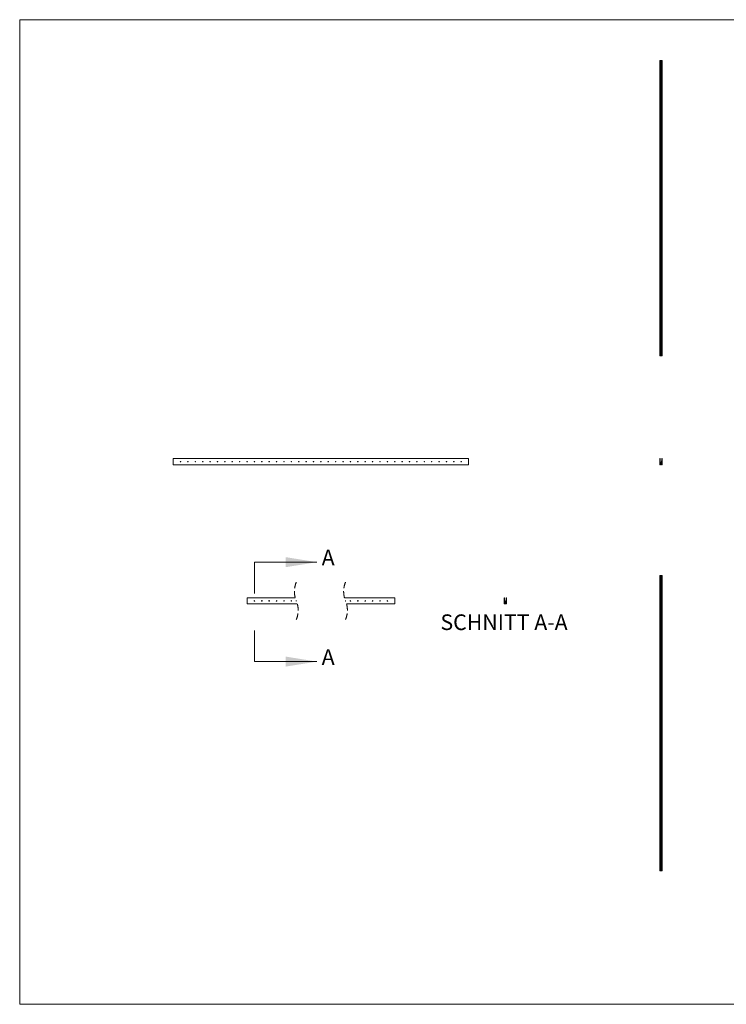
# Model space of a CAD drawing. Units: millimetres. Extents: x 500 to 29200, y 500 to 20500.
# Drawn here: x 500 to 14850, y 500 to 20500 of the extents above; entities that cross this region are included whole.
import ezdxf

# ---------------------------------------------------------------- set-up
doc = ezdxf.new("R2010")
doc.units = ezdxf.units.MM
doc.header["$LTSCALE"] = 100
doc.linetypes.add('HIDDEN', pattern=[1.905, 1.27, -0.635])
doc.layers.add('FORMAT', color=7, linetype='Continuous')
doc.styles.add('SLDTEXTSTYLE0', font='TXT', dxfattribs={"width": 0.75})

msp = doc.modelspace()

# ---------------------------------------------------------------- hatches: boundary and pattern name
at = {"linetype": 'Continuous', "lineweight": 0}
h = msp.add_hatch(dxfattribs=at)
h.set_pattern_fill('ANSI31', scale=100, angle=3e-322, style=0)
edge = h.paths.add_edge_path(flags=0)
edge.add_line((10350, 8704), (10348, 8727))
edge.add_line((10348, 8727), (10348, 8727))
edge.add_arc((10348, 8727), 0.25, 270, 360)
edge.add_line((10348, 8727), (10348, 8756))
edge.add_arc((10348, 8757), 0.65, 301.5389, 450)
edge.add_line((10348, 8757), (10342, 8757))
edge.add_arc((10342, 8756), 1, 90, 180)
edge.add_line((10341, 8756), (10341, 8704))
edge.add_line((10341, 8704), (10350, 8704))
h = msp.add_hatch(dxfattribs=at)
h.set_pattern_fill('ANSI31', scale=100, angle=3e-322, style=0)
edge = h.paths.add_edge_path(flags=0)
edge.add_arc((10375, 8648), 1, 270, 360, ccw=False)
edge.add_line((10375, 8647), (10354, 8647))
edge.add_arc((10354, 8648), 1, 180, 270, ccw=False)
edge.add_line((10353, 8648), (10353, 8667))
edge.add_line((10353, 8667), (10351, 8682))
edge.add_line((10351, 8682), (10341, 8682))
edge.add_line((10341, 8682), (10341, 8632))
edge.add_line((10341, 8632), (10352, 8632))
edge.add_arc((10352, 8633), 0.5, 270, 360)
edge.add_line((10353, 8633), (10353, 8635))
edge.add_arc((10353, 8635), 0.5, 90, 180, ccw=False)
edge.add_line((10353, 8635), (10375, 8635))
edge.add_arc((10375, 8635), 0.5, 0, 90, ccw=False)
edge.add_line((10376, 8635), (10376, 8633))
edge.add_arc((10376, 8633), 0.5, 180, 270)
edge.add_line((10376, 8632), (10388, 8632))
edge.add_line((10388, 8632), (10388, 8687))
edge.add_line((10388, 8687), (10386, 8687))
edge.add_line((10386, 8687), (10382, 8683))
edge.add_line((10382, 8683), (10376, 8683))
edge.add_line((10376, 8683), (10376, 8667))
edge.add_line((10376, 8667), (10376, 8648))
h = msp.add_hatch(dxfattribs=at)
h.set_pattern_fill('ANSI31', scale=100, angle=3e-322, style=0)
edge = h.paths.add_edge_path(flags=0)
edge.add_line((10388, 8757), (10381, 8757))
edge.add_arc((10381, 8757), 0.65, 90, 237.5123)
edge.add_line((10381, 8756), (10378, 8703))
edge.add_line((10378, 8703), (10382, 8703))
edge.add_line((10382, 8703), (10386, 8699))
edge.add_line((10386, 8699), (10388, 8699))
edge.add_line((10388, 8699), (10388, 8757))

# ---------------------------------------------------------------- linework, layer by layer
at = {"color": 7, "linetype": 'Continuous', "lineweight": 0}
for p, q in [((29200, 20500), (500, 20500)), ((500, 20500), (500, 500)), ((5267, 9481), (5267, 8846)), ((5267, 9481), (6537, 9481)), ((5267, 7461), (5267, 8096)), ((5267, 7461), (6537, 7461)), ((500, 500), (29200, 500))]:
    msp.add_line(p, q, dxfattribs=at)
at = {"color": 7, "linetype": 'Continuous', "lineweight": 15}
for p, q in [((13502, 19670), (13502, 13670)), ((13502, 19670), (13513, 19670)), ((13513, 19670), (13513, 13670)), ((13513, 19670), (13514, 19670)), ((13514, 19670), (13514, 13670)), ((13514, 19670), (13514, 13670)), ((13514, 19670), (13514, 19670)), ((13514, 19670), (13536, 19670)), ((13536, 19670), (13536, 13670)), ((13537, 19670), (13536, 19670)), ((13537, 19670), (13537, 13670)), ((13537, 19670), (13537, 13670)), ((13537, 19670), (13537, 19670)), ((13537, 19670), (13549, 19670)), ((13549, 19670), (13549, 13670)), ((13502, 13670), (13513, 13670)), ((13513, 13670), (13514, 13670)), ((13514, 13670), (13514, 13670)), ((13514, 13670), (13536, 13670)), ((13537, 13670), (13536, 13670)), ((13537, 13670), (13537, 13670)), ((13537, 13670), (13549, 13670)), ((3617, 11461), (3617, 11586)), ((3617, 11586), (9617, 11586)), ((3617, 11586), (9617, 11586)), ((3617, 11586), (3617, 11586)), ((3617, 11461), (9617, 11461)), ((9617, 11461), (9617, 11586)), ((9617, 11586), (9617, 11586)), ((13502, 11585), (13502, 11461)), ((13502, 11461), (13513, 11461)), ((13509, 11586), (13503, 11586)), ((13509, 11556), (13510, 11556)), ((13514, 11496), (13509, 11556)), ((13510, 11556), (13510, 11585)), ((13514, 11477), (13514, 11496)), ((13514, 11464), (13536, 11464)), ((13514, 11461), (13514, 11463)), ((13536, 11476), (13515, 11476)), ((13542, 11585), (13537, 11496)), ((13537, 11496), (13537, 11477)), ((13537, 11463), (13537, 11461)), ((13537, 11461), (13549, 11461)), ((13549, 11586), (13542, 11586)), ((13549, 11461), (13549, 11586)), ((13502, 3213), (13502, 9213)), ((13503, 9213), (13502, 9213)), ((13503, 3213), (13503, 9213)), ((13509, 9213), (13503, 9213)), ((13509, 3213), (13509, 9213)), ((13510, 9213), (13509, 9213)), ((13510, 3213), (13510, 9213)), ((13514, 9213), (13510, 9213)), ((13514, 3213), (13514, 9213)), ((13514, 9213), (13515, 9213)), ((13515, 3213), (13515, 9213)), ((13536, 9213), (13515, 9213)), ((13536, 3213), (13536, 9213)), ((13537, 9213), (13536, 9213)), ((13537, 3213), (13537, 9213)), ((13542, 9213), (13537, 9213)), ((13542, 9213), (13542, 3213)), ((13542, 3213), (13542, 9213)), ((13542, 9213), (13542, 9213)), ((13549, 9213), (13542, 9213)), ((13549, 3213), (13549, 9213)), ((5117, 8632), (5117, 8757)), ((5117, 8757), (6096, 8757)), ((5117, 8757), (6096, 8757)), ((5117, 8757), (5117, 8757)), ((5117, 8632), (6138, 8632)), ((7096, 8757), (8117, 8757)), ((7096, 8757), (8117, 8757)), ((7138, 8632), (8117, 8632)), ((8117, 8632), (8117, 8757)), ((8117, 8757), (8117, 8757)), ((10341, 8704), (10341, 8756)), ((10350, 8704), (10341, 8704)), ((10341, 8704), (10341, 8682)), ((10341, 8682), (10351, 8682)), ((10341, 8632), (10341, 8682)), ((10352, 8632), (10341, 8632)), ((10342, 8757), (10348, 8757)), ((10348, 8756), (10348, 8727)), ((10348, 8727), (10348, 8727)), ((10348, 8727), (10350, 8704)), ((10351, 8682), (10350, 8704)), ((10351, 8682), (10353, 8667)), ((10353, 8667), (10353, 8648)), ((10375, 8635), (10353, 8635)), ((10353, 8635), (10353, 8633)), ((10354, 8647), (10375, 8647)), ((10378, 8703), (10376, 8683)), ((10382, 8683), (10376, 8683)), ((10376, 8667), (10376, 8683)), ((10376, 8648), (10376, 8667)), ((10376, 8633), (10376, 8635)), ((10388, 8632), (10376, 8632)), ((10378, 8703), (10381, 8756)), ((10378, 8703), (10382, 8703)), ((10381, 8757), (10388, 8757)), ((10382, 8703), (10382, 8683)), ((10382, 8703), (10386, 8699)), ((10386, 8687), (10382, 8683)), ((10386, 8699), (10386, 8687)), ((10386, 8699), (10388, 8699)), ((10388, 8687), (10386, 8687)), ((10388, 8757), (10388, 8699)), ((10388, 8699), (10388, 8687)), ((10388, 8687), (10388, 8632)), ((13524, 6223), (13525, 6223)), ((13524, 6222), (13524, 6223)), ((13525, 6222), (13524, 6222)), ((13524, 6222), (13525, 6222)), ((13524, 6222), (13524, 6222)), ((13525, 6222), (13524, 6222)), ((13524, 6220), (13525, 6221)), ((13524, 6221), (13525, 6221)), ((13524, 6221), (13524, 6221)), ((13525, 6221), (13524, 6221)), ((13525, 6219), (13524, 6220)), ((13524, 6220), (13524, 6220)), ((13524, 6220), (13525, 6220)), ((13525, 6220), (13524, 6220)), ((13524, 6216), (13525, 6216)), ((13524, 6216), (13524, 6216)), ((13525, 6216), (13524, 6216)), ((13524, 6212), (13525, 6212)), ((13524, 6212), (13524, 6212)), ((13525, 6212), (13524, 6212)), ((13524, 6211), (13525, 6211)), ((13524, 6211), (13524, 6211)), ((13525, 6211), (13524, 6211)), ((13525, 6211), (13524, 6211)), ((13524, 6211), (13525, 6211)), ((13524, 6211), (13524, 6211)), ((13524, 6208), (13525, 6208)), ((13524, 6208), (13524, 6208)), ((13525, 6208), (13524, 6208)), ((13525, 6208), (13524, 6208)), ((13524, 6208), (13525, 6208)), ((13524, 6208), (13524, 6208)), ((13524, 6207), (13525, 6207)), ((13524, 6206), (13524, 6207)), ((13525, 6206), (13524, 6206)), ((13524, 6205), (13524, 6204)), ((13524, 6205), (13524, 6205)), ((13524, 6204), (13524, 6205)), ((13524, 6204), (13525, 6204)), ((13525, 6204), (13524, 6204)), ((13525, 6221), (13525, 6220)), ((13525, 6221), (13525, 6221)), ((13525, 6221), (13525, 6221)), ((13525, 6221), (13525, 6221)), ((13525, 6221), (13525, 6221)), ((13525, 6220), (13525, 6219)), ((13525, 6220), (13525, 6220)), ((13525, 6220), (13525, 6220)), ((13525, 6220), (13525, 6220)), ((13525, 6219), (13525, 6219)), ((13525, 6219), (13525, 6219)), ((13525, 6219), (13525, 6219)), ((13525, 6219), (13525, 6219)), ((13525, 6213), (13525, 6213)), ((13525, 6213), (13525, 6213)), ((13525, 6213), (13525, 6213)), ((13525, 6212), (13525, 6212)), ((13525, 6212), (13525, 6212)), ((13525, 6212), (13525, 6212)), ((13525, 6212), (13525, 6212)), ((13525, 6212), (13525, 6212)), ((13525, 6211), (13525, 6211)), ((13525, 6211), (13525, 6211)), ((13525, 6211), (13525, 6211)), ((13525, 6211), (13525, 6211)), ((13525, 6209), (13525, 6209)), ((13525, 6209), (13525, 6209)), ((13525, 6209), (13525, 6209)), ((13525, 6209), (13525, 6209)), ((13525, 6209), (13525, 6209)), ((13525, 6209), (13525, 6209)), ((13525, 6208), (13525, 6208)), ((13525, 6208), (13525, 6208)), ((13525, 6208), (13525, 6208)), ((13525, 6208), (13525, 6208)), ((13525, 6207), (13525, 6206)), ((13525, 6206), (13525, 6205)), ((13525, 6206), (13525, 6206)), ((13525, 6205), (13525, 6206)), ((13525, 6205), (13525, 6204)), ((13525, 6205), (13525, 6205)), ((13525, 6204), (13525, 6205)), ((13525, 6204), (13525, 6204)), ((13525, 6204), (13525, 6204)), ((13503, 3213), (13502, 3213)), ((13509, 3213), (13503, 3213)), ((13510, 3213), (13509, 3213)), ((13514, 3213), (13510, 3213)), ((13514, 3213), (13515, 3213)), ((13536, 3213), (13515, 3213)), ((13537, 3213), (13536, 3213)), ((13542, 3213), (13537, 3213)), ((13542, 3213), (13542, 3213)), ((13549, 3213), (13542, 3213))]:
    msp.add_line(p, q, dxfattribs=at)
at = {"color": 7, "linetype": 'Continuous', "lineweight": 15, "flags": 128}
for points in [[(13524, 6218), (13524, 6218), (13524, 6218), (13524, 6219), (13525, 6219)], [(13525, 6219), (13524, 6218), (13524, 6218), (13524, 6218), (13524, 6218)], [(13525, 6218), (13524, 6218), (13524, 6218), (13524, 6218), (13524, 6218), (13524, 6218)], [(13524, 6217), (13524, 6217), (13524, 6217), (13524, 6218), (13525, 6218)], [(13524, 6218), (13524, 6218), (13524, 6218), (13524, 6218), (13524, 6218), (13525, 6218)], [(13525, 6217), (13524, 6217), (13524, 6217), (13524, 6217), (13524, 6217), (13524, 6217)], [(13524, 6217), (13524, 6217), (13524, 6217), (13524, 6217), (13524, 6217), (13525, 6217)], [(13525, 6217), (13524, 6217), (13524, 6217), (13524, 6217), (13524, 6217)], [(13524, 6215), (13524, 6215), (13524, 6215), (13524, 6215), (13525, 6216)], [(13525, 6215), (13524, 6215), (13524, 6215), (13524, 6215), (13524, 6215), (13524, 6215)], [(13525, 6215), (13524, 6215), (13524, 6215), (13524, 6215), (13524, 6215)], [(13524, 6215), (13524, 6215), (13524, 6215), (13524, 6215), (13524, 6215), (13525, 6215)], [(13525, 6214), (13524, 6214), (13524, 6214), (13524, 6214)], [(13524, 6214), (13524, 6214), (13524, 6214), (13524, 6214)], [(13525, 6213), (13525, 6213), (13525, 6213), (13524, 6213)], [(13524, 6213), (13524, 6213), (13524, 6213), (13525, 6213), (13525, 6213)], [(13525, 6212), (13524, 6212), (13524, 6213)], [(13525, 6212), (13525, 6212), (13525, 6212), (13524, 6211)], [(13524, 6211), (13524, 6212), (13524, 6212), (13525, 6212), (13525, 6212)], [(13525, 6211), (13524, 6211), (13524, 6211)], [(13524, 6210), (13524, 6210), (13525, 6211)], [(13525, 6209), (13525, 6209), (13525, 6209), (13525, 6209), (13524, 6208)], [(13524, 6209), (13525, 6209), (13525, 6209), (13525, 6209), (13525, 6209)], [(13525, 6209), (13525, 6209), (13525, 6209), (13525, 6209), (13524, 6209)], [(13524, 6209), (13524, 6209), (13524, 6209), (13525, 6209), (13525, 6209)], [(13524, 6208), (13525, 6208), (13525, 6208), (13525, 6208), (13525, 6208)], [(13524, 6208), (13524, 6208), (13524, 6208)], [(13525, 6208), (13524, 6208), (13524, 6208)], [(13524, 6206), (13524, 6206), (13525, 6206)], [(13525, 6205), (13524, 6205), (13524, 6206)], [(13524, 6206), (13525, 6206), (13525, 6205)], [(13525, 6223), (13525, 6223), (13525, 6222), (13525, 6222), (13525, 6222)], [(13525, 6222), (13525, 6222), (13525, 6222)], [(13525, 6222), (13525, 6222), (13525, 6222)], [(13525, 6222), (13525, 6222), (13525, 6222), (13525, 6222)], [(13525, 6222), (13525, 6222), (13525, 6222)], [(13525, 6219), (13525, 6219), (13525, 6218), (13525, 6218), (13525, 6218)], [(13525, 6218), (13525, 6219), (13525, 6219)], [(13525, 6218), (13525, 6218), (13525, 6218), (13525, 6218), (13525, 6218)], [(13525, 6218), (13525, 6218), (13525, 6217), (13525, 6217), (13525, 6217)], [(13525, 6218), (13525, 6218), (13525, 6218), (13525, 6218), (13525, 6218)], [(13525, 6217), (13525, 6217), (13525, 6217), (13525, 6217), (13525, 6217)], [(13525, 6217), (13525, 6217), (13525, 6217), (13525, 6217), (13525, 6217)], [(13525, 6217), (13525, 6217), (13525, 6217)], [(13525, 6216), (13525, 6216), (13525, 6216)], [(13525, 6216), (13525, 6215), (13525, 6215), (13525, 6215), (13525, 6215)], [(13525, 6215), (13525, 6215), (13525, 6214)], [(13525, 6214), (13525, 6215), (13525, 6215), (13525, 6215)], [(13525, 6215), (13525, 6215), (13525, 6215), (13525, 6215), (13525, 6215)], [(13525, 6215), (13525, 6215), (13525, 6215)], [(13525, 6215), (13525, 6215), (13525, 6215), (13525, 6215), (13525, 6215)], [(13525, 6214), (13525, 6214), (13525, 6214)], [(13525, 6214), (13525, 6214), (13525, 6214), (13525, 6214)], [(13525, 6213), (13525, 6213), (13525, 6213)], [(13525, 6212), (13525, 6212), (13525, 6212)], [(13525, 6212), (13525, 6212), (13525, 6212)], [(13525, 6211), (13525, 6211), (13525, 6211)], [(13525, 6211), (13525, 6210), (13525, 6210)], [(13525, 6208), (13525, 6207), (13525, 6207)], [(13525, 6206), (13525, 6206), (13525, 6206)], [(13525, 6205), (13525, 6205), (13525, 6205)], [(13525, 6205), (13525, 6205), (13525, 6205)]]:
    msp.add_lwpolyline(points, dxfattribs=at)
at = {"color": 7, "linetype": 'Continuous', "lineweight": 15}
for centre in [(3767, 11522), (3917, 11522), (4067, 11522), (4217, 11522), (4367, 11522), (4517, 11522), (4667, 11522), (4817, 11522), (4967, 11522), (5117, 11522), (5267, 11522), (5417, 11522), (5567, 11522), (5717, 11522), (5867, 11522), (6017, 11522), (6167, 11522), (6317, 11522), (6467, 11522), (6617, 11522), (6767, 11522), (6917, 11522), (7067, 11522), (7217, 11522), (7367, 11522), (7517, 11522), (7667, 11522), (7817, 11522), (7967, 11522), (8117, 11522), (8267, 11522), (8417, 11522), (8567, 11522), (8717, 11522), (8867, 11522), (9017, 11522), (9167, 11522), (9317, 11522), (9467, 11522), (5267, 8693), (5417, 8693), (5567, 8693), (5717, 8693), (5867, 8693), (6017, 8693), (7217, 8693), (7367, 8693), (7517, 8693), (7667, 8693), (7817, 8693), (7967, 8693)]:
    msp.add_circle(centre, 6, dxfattribs=at)
for centre, radius, start, end in [((13503, 11585), 1, 90, 180), ((13509, 11585), 0.65, 301.5389, 90), ((13510, 11556), 0.25, 270, 0), ((13513, 11461), 0.5, 270, 0), ((13515, 11477), 1, 180, 270), ((13514, 11463), 0.5, 90, 180), ((13536, 11477), 1, 270, 0), ((13536, 11463), 0.5, 0, 90), ((13537, 11461), 0.5, 180, 270), ((13542, 11585), 0.65, 90, 237.5123), ((10342, 8756), 1, 90, 180), ((10348, 8757), 0.65, 301.5389, 90), ((10348, 8727), 0.25, 270, 0), ((10352, 8633), 0.5, 270, 0), ((10354, 8648), 1, 180, 270), ((10353, 8635), 0.5, 90, 180), ((10375, 8648), 1, 270, 0), ((10375, 8635), 0.5, 0, 90), ((10376, 8633), 0.5, 180, 270), ((10381, 8757), 0.65, 90, 237.5123), ((13524, 6214), 0.36, 92.6566, 182.4948), ((13524, 6214), 0.371, 177.1462, 265.2644), ((13524, 6214), 0.305, 22.5894, 89.0483), ((13524, 6214), 0.245, 356.5131, 84.5152), ((13524, 6214), 0.256, 278.4154, 3.0553), ((13524, 6214), 0.235, 172.9048, 263.2766), ((13525, 6213), 0.345, 180.7002, 255.0945), ((13525, 6211), 0.345, 180.7002, 255.0945), ((13525, 6210), 0.379, 89.3052, 181.5588), ((13525, 6210), 0.5, 179.1672, 269.6851), ((13525, 6210), 0.384, 179.04, 269.4238), ((13525, 6209), 0.41, 182.2203, 244.5052), ((13525, 6208), 0.31, 104.2774, 181.3381), ((13525, 6207), 0.463, 124.0179, 180.8818), ((13525, 6207), 0.379, 89.3052, 181.5588), ((13525, 6207), 0.5, 179.1672, 269.6851), ((13525, 6207), 0.384, 179.04, 269.4238), ((13525, 6206), 0.362, 101.6926, 182.404), ((13525, 6222), 0.406, 288.1349, 3.8264), ((13525, 6222), 0.292, 359.6256, 76.4111), ((13525, 6218), 0.303, 1.805, 75.5277), ((13525, 6216), 0.403, 358.5662, 90.2838), ((13525, 6216), 0.387, 89.2056, 180.8718), ((13525, 6217), 0.303, 1.805, 75.5277), ((13525, 6217), 0.746, 232.9416, 264.9622), ((13525, 6216), 0.397, 269.2253, 0.4724), ((13525, 6216), 0.273, 356.8395, 87.7603), ((13525, 6216), 0.276, 272.6811, 2.7191), ((13525, 6216), 0.283, 93.7746, 183.4016), ((13525, 6216), 0.263, 176.8006, 270.1152), ((13525, 6215), 0.303, 1.805, 75.5277), ((13525, 6214), 0.396, 199.9225, 268.5675), ((13525, 6214), 0.415, 270.7266, 4.5204), ((13525, 6214), 0.301, 354.0309, 86.6183), ((13525, 6214), 0.314, 175.5847, 265.8838), ((13525, 6214), 0.309, 95.5175, 183.0408), ((13525, 6210), 0.378, 358.1126, 90.2314), ((13525, 6210), 0.499, 269.5099, 0.6107), ((13525, 6210), 0.388, 270.7758, 0.207), ((13525, 6207), 0.378, 358.1126, 90.2314), ((13525, 6207), 0.499, 269.5099, 0.6107), ((13525, 6207), 0.388, 270.7758, 0.207), ((13525, 6206), 0.348, 268.6523, 0.7909), ((13525, 6206), 0.481, 268.0206, 0.6524), ((13525, 6206), 0.477, 357.8538, 63.8735), ((13525, 6206), 0.401, 359.036, 60.4905)]:
    msp.add_arc(centre, radius, start, end, dxfattribs=at)
at = {"color": 7, "linetype": 'HIDDEN', "lineweight": 0}
for centre, start, end in [((6573, 8885), 157.3801, 202.6199), ((7573, 8885), 157.3801, 202.6199), ((5661, 8505), 337.3801, 22.6199), ((6661, 8505), 337.3801, 22.6199)]:
    msp.add_arc(centre, 494, start, end, dxfattribs=at)
at = {"color": 7, "linetype": 'Continuous', "lineweight": 15}
for centre, major_axis, ratio in [((13512, 9063), (0, 10.8), 0.078727), ((13538, 9063), (0, 10.3), 0.057572), ((13512, 8913), (0, 10.8), 0.078727), ((13538, 8913), (0, 10.3), 0.057572), ((13512, 8763), (0, 10.8), 0.078727), ((13512, 8613), (0, 10.8), 0.078727), ((13538, 8763), (0, 10.2), 0.057572), ((13538, 8613), (0, 10.2), 0.057572), ((13512, 8463), (0, 10.8), 0.078727), ((13538, 8463), (0, 10.2), 0.057572), ((13512, 8313), (0, 10.7), 0.078727), ((13538, 8313), (0, 10.2), 0.057572), ((13512, 8163), (0, 10.8), 0.078727), ((13512, 8013), (0, 10.8), 0.078727), ((13538, 8163), (0, 10.2), 0.057572), ((13538, 8013), (0, 10.2), 0.057572), ((13512, 7863), (0, 10.8), 0.078727), ((13538, 7863), (0, 10.2), 0.057572), ((13512, 7713), (0, 10.7), 0.078727), ((13538, 7713), (0, 10.2), 0.057572), ((13512, 7563), (0, 10.7), 0.078727), ((13512, 7413), (0, 10.7), 0.078727), ((13538, 7563), (0, 10.2), 0.057572), ((13538, 7413), (0, 10.2), 0.057572), ((13512, 7263), (0, 10.8), 0.078727), ((13538, 7263), (0, 10.3), 0.057572), ((13512, 7113), (0, 10.8), 0.078727), ((13538, 7113), (0, 10.3), 0.057572), ((13512, 6963), (0, 10.8), 0.078727), ((13512, 6813), (0, 10.8), 0.078727), ((13538, 6963), (0, 10.3), 0.057572), ((13538, 6813), (0, 10.3), 0.057572), ((13512, 6663), (0, 10.8), 0.078727), ((13538, 6663), (0, 10.2), 0.057572), ((13512, 6513), (0, 10.8), 0.078727), ((13538, 6513), (0, 10.2), 0.057572), ((13512, 6363), (0, 10.8), 0.078727), ((13512, 6213), (0, 10.7), 0.078727), ((13538, 6363), (0, 10.2), 0.057572), ((13538, 6213), (0, 10.2), 0.057572), ((13512, 6063), (0, 10.7), 0.078727), ((13538, 6063), (0, 10.2), 0.057572), ((13512, 5913), (0, 10.7), 0.078727), ((13538, 5913), (0, 10.2), 0.057572), ((13512, 5763), (0, 10.8), 0.078727), ((13512, 5613), (0, 10.8), 0.078727), ((13538, 5763), (0, 10.3), 0.057572), ((13538, 5613), (0, 10.2), 0.057572), ((13512, 5463), (0, 10.8), 0.078727), ((13538, 5463), (0, 10.2), 0.057572), ((13512, 5313), (0, 10.7), 0.078727), ((13538, 5313), (0, 10.2), 0.057572), ((13512, 5163), (0, 10.7), 0.078727), ((13512, 5013), (0, 10.8), 0.078727), ((13538, 5163), (0, 10.2), 0.057572), ((13538, 5013), (0, 10.2), 0.057572), ((13512, 4863), (0, 10.8), 0.078727), ((13538, 4863), (0, 10.2), 0.057572), ((13512, 4713), (0, 10.8), 0.078727), ((13538, 4713), (0, 10.2), 0.057572), ((13512, 4563), (0, 10.7), 0.078727), ((13512, 4413), (0, 10.7), 0.078727), ((13538, 4563), (0, 10.2), 0.057572), ((13538, 4413), (0, 10.2), 0.057572), ((13512, 4263), (0, 10.8), 0.078727), ((13538, 4263), (0, 10.3), 0.057572), ((13512, 4113), (0, 10.8), 0.078727), ((13538, 4113), (0, 10.3), 0.057572), ((13512, 3963), (0, 10.7), 0.078727), ((13512, 3813), (0, 10.7), 0.078727), ((13538, 3963), (0, 10.2), 0.057572), ((13538, 3813), (0, 10.3), 0.057572), ((13512, 3663), (0, 10.8), 0.078727), ((13538, 3663), (0, 10.2), 0.057572), ((13512, 3513), (0, 10.8), 0.078727), ((13538, 3513), (0, 10.2), 0.057572), ((13512, 3363), (0, 10.7), 0.078727), ((13538, 3363), (0, 10.2), 0.057572)]:
    msp.add_ellipse(centre, major_axis=major_axis, ratio=ratio, dxfattribs=at)
at = {"color": 7, "linetype": 'Continuous', "lineweight": 0}
for points in [[(6537, 9481), (5902, 9583), (5902, 9379)], [(6537, 7461), (5902, 7563), (5902, 7360)]]:
    msp.add_solid(points, dxfattribs=at)

# ---------------------------------------------------------------- texts
at = {"color": 7, "linetype": 'Continuous', "char_height": 318, "attachment_point": 1, "style": 'SLDTEXTSTYLE0'}
for insert in [(6633, 9733), (6633, 7713)]:
    msp.add_mtext('A', dxfattribs=dict(at, insert=insert))
at = {"layer": 'FORMAT', "insert": (10336, 8420), "char_height": 317.5, "attachment_point": 2, "style": 'SLDTEXTSTYLE0'}
msp.add_mtext('SCHNITT A-A', dxfattribs=at)

doc.saveas('drawing.dxf')
